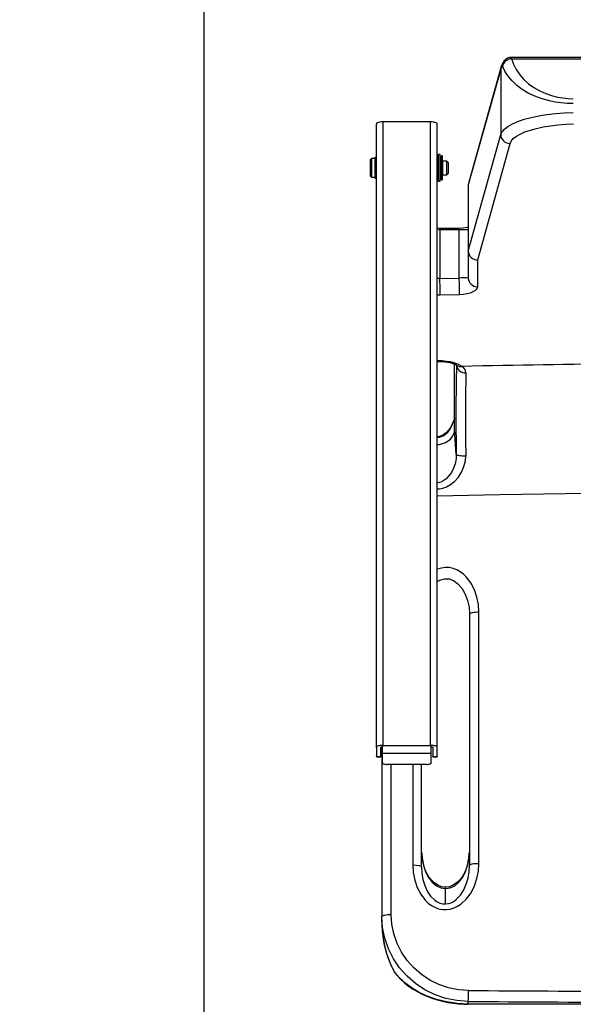
# Model space of a CAD drawing. Units: inches. Extents: x 0.3 to 16.6, y 0.5 to 16.6.
# Drawn here: x 10.8 to 12, y 12.9 to 15.1 of the extents above; entities that cross this region are included whole.
import ezdxf

# ---------------------------------------------------------------- set-up
doc = ezdxf.new("R2010")
doc.units = ezdxf.units.IN
doc.header["$MEASUREMENT"] = 0
doc.layers.add('FORMAT', color=7, linetype='Continuous')
doc.styles.add('SLDTEXTSTYLE0', font='TXT', dxfattribs={"width": 0.75})
doc.dimstyles.new('SLDDIMSTYLE1', dxfattribs={"dimtxt": 0.145833, "dimasz": 0.156, "dimexe": 0, "dimexo": 0.0625, "dimgap": 0.036458, "dimtad": 0, "dimtih": 1, "dimtoh": 1, "dimlfac": 12, "dimrnd": 1e-09, "dimzin": 4, "dimdsep": 46, "dimtxsty": 'SLDTEXTSTYLE0', "dimsah": 1, "dimcen": 0.09, "dimadec": 0, "dimazin": 1, "dimtfac": 1, "dimtofl": 0, "dimtmove": 0, "dimatfit": 3, "dimfxl": 1, "dimfrac": 2, "dimtolj": 1, "dimtzin": 12, "dimarcsym": 0})

# ---------------------------------------------------------------- blocks, each defined once
blk = doc.blocks.new('_D_9')
at = {"layer": 'FORMAT'}
for p, q in [((12.2199, 15.6335), (12.2199, 10.4182)), ((11.1782, 11.3466), (11.1782, 10.4182)), ((11.1782, 10.5432), (10.7121, 10.5432)), ((12.2199, 10.5432), (11.1782, 10.5432))]:
    blk.add_line(p, q, dxfattribs=at)
for points in [[(11.1782, 10.5432), (11.3342, 10.5172), (11.3342, 10.5692)], [(12.2199, 10.5432), (12.0639, 10.5692), (12.0639, 10.5172)]]:
    blk.add_solid(points, dxfattribs=at)
at = {"layer": 'FORMAT', "attachment_point": 1, "style": 'SLDTEXTSTYLE0'}
for s, insert, char_height in [('ANCHOR SETBACK', (8.9264, 10.847), 0.145833), ('12.50', (9.3666, 10.6153), 0.14583), ('MIN', (9.9061, 10.6153), 0.14583), ('17 MAX', (9.4641, 10.3836), 0.14583)]:
    blk.add_mtext(s, dxfattribs=dict(at, insert=insert, char_height=char_height))

msp = doc.modelspace()

# ---------------------------------------------------------------- linework, layer by layer
at = {"color": 7, "linetype": 'Continuous', "lineweight": 25}
for p, q in [((12.34302, 15.03039), (11.88166, 15.03039)), ((11.85832, 15.00938), (11.78414, 14.74493)), ((11.86143, 15.0111), (11.85731, 15.0033)), ((11.88166, 15.02726), (12.34302, 15.02726)), ((11.85731, 15.0033), (11.78313, 14.73883)), ((11.85731, 15.0033), (11.85731, 14.85401)), ((11.57292, 13.45377), (11.57292, 14.87813)), ((11.69646, 14.88301), (11.58854, 14.88301)), ((11.58854, 13.45864), (11.58854, 14.88301)), ((11.69646, 13.45864), (11.69646, 14.88301)), ((11.71209, 13.45377), (11.71209, 14.87813)), ((11.78313, 14.58757), (11.85731, 14.85401)), ((11.80457, 14.5675), (11.87861, 14.83365)), ((11.71892, 14.80844), (11.71475, 14.80844)), ((11.71475, 14.74804), (11.71475, 14.80844)), ((11.71892, 14.74804), (11.71892, 14.80844)), ((11.72438, 14.80534), (11.72146, 14.80534)), ((11.72146, 14.75034), (11.72146, 14.80534)), ((11.72438, 14.75034), (11.72438, 14.80534)), ((11.56159, 14.79909), (11.55942, 14.79692)), ((11.55942, 14.75875), (11.55942, 14.79692)), ((11.57025, 14.79909), (11.56159, 14.79909)), ((11.56159, 14.79909), (11.56159, 14.75715)), ((11.57292, 14.80128), (11.57025, 14.80128)), ((11.57025, 14.76277), (11.57025, 14.80128)), ((11.71475, 14.80128), (11.71209, 14.80128)), ((11.72129, 14.79346), (11.71892, 14.79346)), ((11.72129, 14.76221), (11.72129, 14.79346)), ((11.72146, 14.79046), (11.72129, 14.79046)), ((11.72454, 14.79046), (11.72438, 14.79046)), ((11.73379, 14.79346), (11.72454, 14.79346)), ((11.72454, 14.76221), (11.72454, 14.79346)), ((11.73692, 14.79034), (11.73379, 14.79346)), ((11.73379, 14.76221), (11.73379, 14.79346)), ((11.73692, 14.79034), (11.73692, 14.76567)), ((11.55942, 14.75875), (11.56159, 14.75659)), ((11.57025, 14.76138), (11.57025, 14.76277)), ((11.57025, 14.76138), (11.57025, 14.75917)), ((11.57025, 14.7544), (11.57025, 14.75917)), ((11.71892, 14.76221), (11.72129, 14.76221)), ((11.72129, 14.76521), (11.72146, 14.76521)), ((11.72438, 14.76521), (11.72454, 14.76521)), ((11.72454, 14.76221), (11.73379, 14.76221)), ((11.73379, 14.76221), (11.73692, 14.76534)), ((11.73692, 14.76567), (11.73692, 14.76534)), ((11.56159, 14.75715), (11.56159, 14.75659)), ((11.56159, 14.75659), (11.57025, 14.75659)), ((11.57025, 14.7544), (11.57292, 14.7544)), ((11.71209, 14.7544), (11.71475, 14.7544)), ((11.71475, 14.74724), (11.71475, 14.74804)), ((11.71475, 14.74724), (11.71892, 14.74724)), ((11.71892, 14.74724), (11.71892, 14.74804)), ((11.72146, 14.75034), (11.72438, 14.75034)), ((11.7844, 14.74487), (11.78313, 14.73883)), ((11.78313, 14.73883), (11.78313, 14.58757)), ((11.76229, 14.63968), (11.71771, 14.63968)), ((11.71771, 14.63655), (11.71771, 14.5251)), ((11.76229, 14.63655), (11.71771, 14.63655)), ((11.76229, 14.52609), (11.76229, 14.63655)), ((11.78313, 14.58757), (11.78313, 14.52623)), ((11.80457, 14.5675), (11.80396, 14.5675)), ((11.80396, 14.5675), (11.80396, 14.50643)), ((11.80457, 14.50644), (11.80457, 14.5675)), ((11.71771, 14.5251), (11.76229, 14.52609)), ((11.80396, 14.50643), (11.80457, 14.50644)), ((11.7184, 14.48762), (11.76294, 14.4886)), ((11.75188, 14.18103), (11.75188, 14.32946)), ((11.74563, 14.18874), (11.75101, 14.20234)), ((11.75574, 14.12263), (11.75188, 14.18103)), ((11.78611, 13.75869), (11.78573, 13.75782)), ((11.78573, 13.75782), (11.78573, 13.18408)), ((11.80718, 13.18882), (11.80718, 13.76257)), ((11.58521, 13.45502), (11.58521, 13.0673)), ((11.58667, 13.45864), (11.58854, 13.45864)), ((11.58667, 13.45764), (11.58667, 13.45864)), ((11.58667, 13.43976), (11.58667, 13.45764)), ((11.69834, 13.45764), (11.58667, 13.45764)), ((11.69834, 13.45864), (11.69646, 13.45864)), ((11.69834, 13.45764), (11.69834, 13.45864)), ((11.69834, 13.43976), (11.69834, 13.45764)), ((11.57292, 13.45377), (11.57292, 13.43263)), ((11.57292, 13.43263), (11.58334, 13.43263)), ((11.57292, 13.43211), (11.57292, 13.43263)), ((11.57292, 13.43211), (11.58334, 13.43211)), ((11.58334, 13.43263), (11.58334, 13.45383)), ((11.58334, 13.43263), (11.58334, 13.43211)), ((11.69834, 13.43976), (11.58667, 13.43976)), ((11.58667, 13.41818), (11.58667, 13.43976)), ((11.69834, 13.41818), (11.69834, 13.43976)), ((11.70167, 13.45383), (11.70167, 13.43263)), ((11.70167, 13.43263), (11.71209, 13.43263)), ((11.70167, 13.43211), (11.70167, 13.43263)), ((11.70167, 13.43211), (11.71209, 13.43211)), ((11.71209, 13.43263), (11.71209, 13.45377)), ((11.71209, 13.43263), (11.71209, 13.43211)), ((11.68792, 13.41493), (11.59709, 13.41493)), ((11.67636, 13.18041), (11.67636, 13.41493)), ((11.73104, 13.09604), (11.73104, 13.13101)), ((11.58521, 13.05547), (11.58521, 13.0673)), ((11.78313, 12.86725), (11.78313, 12.87322)), ((12.51229, 12.86725), (11.78313, 12.86725))]:
    msp.add_line(p, q, dxfattribs=at)
at = {"color": 8, "linetype": 'Continuous', "lineweight": 25}
for p, q in [((11.88166, 15.02726), (11.88166, 15.03011)), ((11.85731, 15.0033), (11.85857, 15.00933)), ((11.71209, 14.63746), (11.71771, 14.63655)), ((11.71771, 14.63655), (11.71771, 14.63941)), ((11.76229, 14.63655), (11.76229, 14.63956)), ((11.71209, 14.48777), (11.7184, 14.48762)), ((11.75101, 14.20234), (11.75067, 14.20204)), ((11.60683, 13.07205), (11.60683, 13.41493)), ((11.65627, 13.41493), (11.65627, 13.18516)), ((11.73104, 13.13101), (11.73104, 13.13413)), ((11.61403, 12.94042), (11.61354, 12.94129)), ((11.61403, 12.94042), (11.61585, 12.93794)), ((11.78313, 12.86725), (11.78313, 12.86671))]:
    msp.add_line(p, q, dxfattribs=at)
at = {"color": 7, "linetype": 'Continuous', "lineweight": 25, "flags": 128}
for points in [[(11.86523, 15.02236), (11.86132, 15.01644), (11.85826, 15.00921)], [(12.02334, 14.92479), (12.00949, 14.92518), (11.99573, 14.92635), (11.98216, 14.9283), (11.96888, 14.931), (11.95178, 14.93575), (11.93555, 14.94175), (11.9204, 14.94894), (11.90652, 14.95723), (11.89408, 14.9665), (11.88323, 14.97666), (11.87409, 14.98757), (11.8668, 14.99909), (11.86143, 15.0111)], [(11.88166, 15.02726), (11.88636, 15.01456), (11.89275, 15.00237), (11.90074, 14.99084), (11.91024, 14.9801), (11.92113, 14.97029), (11.93327, 14.96153), (11.94652, 14.95393), (11.96072, 14.94758), (11.97569, 14.94256), (11.98731, 14.9397), (11.99918, 14.93764), (12.01122, 14.93641), (12.02334, 14.93599)], [(11.85731, 14.85401), (11.86037, 14.86043), (11.86589, 14.86671), (11.87386, 14.87283), (11.88407, 14.87861), (11.89637, 14.88399), (11.91072, 14.88893), (11.92666, 14.89327), (11.94411, 14.89701), (11.96285, 14.90007), (11.98237, 14.90238), (12.00264, 14.90393), (12.02334, 14.90469)], [(11.58854, 14.88301), (11.5855, 14.88291), (11.58256, 14.88264), (11.57986, 14.88219), (11.5775, 14.88158), (11.57555, 14.88084), (11.57411, 14.88), (11.57322, 14.87908), (11.57292, 14.87813)], [(11.71209, 14.87813), (11.71179, 14.87908), (11.7109, 14.88), (11.70945, 14.88084), (11.70751, 14.88158), (11.70514, 14.88219), (11.70244, 14.88264), (11.69951, 14.88291), (11.69646, 14.88301)], [(11.87861, 14.83365), (11.88129, 14.83928), (11.88611, 14.84479), (11.89308, 14.85017), (11.902, 14.85525), (11.91276, 14.85999), (11.9253, 14.86435), (11.93924, 14.86819), (11.9545, 14.8715), (11.97088, 14.87422), (11.98794, 14.87629), (12.00567, 14.87769), (12.02376, 14.8784)], [(11.71771, 14.63968), (11.71351, 14.64011), (11.71209, 14.64057)], [(11.78329, 14.64196), (11.7824, 14.64214), (11.77997, 14.64164), (11.7758, 14.64081), (11.76984, 14.64003), (11.76229, 14.63968)], [(11.76294, 14.4886), (11.77222, 14.48923), (11.78085, 14.49063), (11.78828, 14.49264), (11.7943, 14.49507), (11.79885, 14.49774), (11.80206, 14.50058), (11.80395, 14.5035), (11.80457, 14.50644)], [(11.71209, 14.33585), (11.71756, 14.33582), (11.72357, 14.33552), (11.72949, 14.33495), (11.73523, 14.33412), (11.74062, 14.33304), (11.74547, 14.33179), (11.74947, 14.33046), (11.7526, 14.32916), (11.7552, 14.32781), (11.75623, 14.32713)], [(11.75598, 14.3274), (11.75642, 14.3271), (11.75681, 14.32674), (11.75677, 14.32679)], [(11.75188, 14.20539), (11.75097, 14.20292), (11.75069, 14.20204)], [(11.74463, 14.18827), (11.7426, 14.18483), (11.73796, 14.17843), (11.73298, 14.1732), (11.72781, 14.16915), (11.72256, 14.16624), (11.71732, 14.16441), (11.7121, 14.16357), (11.71209, 14.16357)], [(11.71209, 14.14567), (11.71745, 14.14617), (11.72446, 14.14777), (11.73104, 14.15037), (11.73699, 14.15391), (11.74213, 14.15828), (11.74629, 14.16333), (11.74936, 14.16892), (11.75124, 14.17489), (11.75188, 14.18103)], [(11.75574, 14.12263), (11.75628, 14.1221), (11.7576, 14.1216), (11.75965, 14.12116), (11.76236, 14.12079), (11.76562, 14.1205), (11.76931, 14.12032), (11.77327, 14.12023), (11.77737, 14.12026)], [(11.71209, 13.83275), (11.71773, 13.83608), (11.72833, 13.83902), (11.73901, 13.8386), (11.74934, 13.83489), (11.75934, 13.82781), (11.76848, 13.81739), (11.77612, 13.80414), (11.78167, 13.78911), (11.78489, 13.77387), (11.78609, 13.7587)], [(11.58667, 13.4586), (11.5839, 13.45842), (11.58129, 13.45808), (11.57891, 13.4576), (11.57685, 13.457), (11.57517, 13.45629), (11.57394, 13.45549), (11.57318, 13.45464), (11.57292, 13.45377)], [(11.58334, 13.45383), (11.58343, 13.45413), (11.5837, 13.45441), (11.58414, 13.45468), (11.58473, 13.45491), (11.58546, 13.45511), (11.58629, 13.45525), (11.58667, 13.4553)], [(11.71209, 13.45377), (11.71183, 13.45464), (11.71107, 13.45549), (11.70983, 13.45629), (11.70815, 13.457), (11.70609, 13.4576), (11.70372, 13.45808), (11.7011, 13.45842), (11.69834, 13.4586)], [(11.69834, 13.4553), (11.69872, 13.45525), (11.69955, 13.45511), (11.70027, 13.45491), (11.70087, 13.45468), (11.70131, 13.45441), (11.70158, 13.45413), (11.70167, 13.45383)], [(11.58667, 13.41818), (11.58687, 13.41755), (11.58746, 13.41694), (11.58842, 13.41638), (11.58972, 13.41588), (11.5913, 13.41548), (11.5931, 13.41518), (11.59505, 13.415), (11.59709, 13.41493)], [(11.68792, 13.41493), (11.68995, 13.415), (11.69191, 13.41518), (11.69371, 13.41548), (11.69528, 13.41588), (11.69658, 13.41638), (11.69754, 13.41694), (11.69814, 13.41755), (11.69834, 13.41818)], [(11.73104, 13.13414), (11.72252, 13.13521), (11.71503, 13.13796), (11.70867, 13.14173), (11.70355, 13.14584), (11.69859, 13.15088), (11.69448, 13.15602), (11.69066, 13.1618), (11.68558, 13.17158), (11.68138, 13.18275), (11.67811, 13.19659), (11.67642, 13.21306)], [(11.78567, 13.21306), (11.78397, 13.19658), (11.7807, 13.18274), (11.77651, 13.17159), (11.77144, 13.16182), (11.76761, 13.15603), (11.76351, 13.15089), (11.75854, 13.14584), (11.75341, 13.14173), (11.74706, 13.13796), (11.73957, 13.13521), (11.73104, 13.13414)], [(11.65627, 13.18516), (11.65734, 13.1677), (11.66059, 13.15058), (11.66619, 13.13387), (11.67428, 13.11821), (11.68514, 13.10411), (11.69162, 13.098), (11.69885, 13.09266), (11.70673, 13.08834), (11.71518, 13.08521), (11.72403, 13.08344), (11.733, 13.08314), (11.74197, 13.0843), (11.75057, 13.08684), (11.75873, 13.09062), (11.76625, 13.09543), (11.77928, 13.10746), (11.78962, 13.12174), (11.79741, 13.13743), (11.80285, 13.15404), (11.8061, 13.1713), (11.80718, 13.18882)], [(11.65627, 13.18516), (11.66401, 13.18475), (11.67051, 13.18371), (11.67484, 13.18219), (11.67636, 13.18041)], [(11.73104, 13.09604), (11.73762, 13.09689), (11.74395, 13.09891), (11.74996, 13.10199), (11.75551, 13.10596), (11.76513, 13.11597), (11.77277, 13.1279), (11.77852, 13.14104), (11.78254, 13.15495), (11.78494, 13.16941), (11.78573, 13.18408)], [(11.78573, 13.18408), (11.78615, 13.18502), (11.78738, 13.18593), (11.78937, 13.18676), (11.79205, 13.18748), (11.79531, 13.18807), (11.79902, 13.1885), (11.80303, 13.18876), (11.80718, 13.18882)], [(11.67636, 13.18041), (11.67712, 13.16606), (11.67943, 13.15199), (11.68342, 13.13826), (11.68917, 13.12538), (11.69689, 13.11376), (11.70664, 13.10428), (11.71225, 13.10066), (11.71827, 13.098), (11.72461, 13.09643), (11.73104, 13.09604)], [(11.58521, 13.0673), (11.58563, 13.06825), (11.58687, 13.06916), (11.58889, 13.06999), (11.59159, 13.07072), (11.59488, 13.07131), (11.59862, 13.07174), (11.60266, 13.07199), (11.60683, 13.07205)], [(11.78376, 12.89825), (11.76057, 12.8999), (11.73776, 12.90451), (11.71592, 12.91192), (11.69522, 12.92204), (11.67593, 12.93477), (11.65862, 12.94972), (11.64333, 12.96685), (11.6305, 12.98569), (11.6203, 13.00593), (11.61284, 13.02744), (11.60835, 13.04951), (11.60683, 13.07205)], [(11.78313, 12.87322), (11.75719, 12.87504), (11.73167, 12.88017), (11.70724, 12.88844), (11.68409, 12.89973), (11.66251, 12.91394), (11.64315, 12.93063), (11.62605, 12.94976), (11.61169, 12.97081), (11.60028, 12.99342), (11.59193, 13.01745), (11.58691, 13.04211), (11.58521, 13.0673)], [(11.78313, 12.86725), (11.75787, 12.86851), (11.73332, 12.87215), (11.71046, 12.8779), (11.68926, 12.88547), (11.67104, 12.89404), (11.65458, 12.90377), (11.63998, 12.91439), (11.62591, 12.92705), (11.61403, 12.94042)], [(11.61572, 12.93784), (11.61965, 12.93301), (11.62799, 12.92425), (11.63704, 12.91607), (11.64673, 12.90848), (11.65703, 12.90149), (11.66789, 12.89509), (11.67793, 12.88993), (11.68819, 12.88531), (11.6996, 12.88091), (11.7117, 12.87696), (11.72397, 12.87366), (11.7363, 12.87102), (11.74859, 12.86903), (11.76078, 12.86768), (11.77289, 12.86693), (11.78313, 12.86678)]]:
    msp.add_lwpolyline(points, dxfattribs=at)
at = {"color": 8, "linetype": 'Continuous', "lineweight": 25, "flags": 128}
for points in [[(11.76881, 14.32443), (11.76087, 14.32879), (11.75029, 14.3325), (11.74216, 14.3344), (11.73304, 14.33583), (11.72299, 14.3367), (11.71241, 14.33691), (11.71209, 14.3369)], [(11.71209, 14.16189), (11.71737, 14.16235), (11.72556, 14.16571), (11.73117, 14.16964), (11.73605, 14.17436), (11.74135, 14.18125), (11.74563, 14.18874)], [(11.74563, 14.18874), (11.74471, 14.18838), (11.74464, 14.18827)], [(11.75574, 14.12263), (11.75523, 14.11282), (11.75309, 14.10195), (11.74946, 14.09155), (11.74449, 14.08189), (11.73815, 14.07315), (11.73228, 14.06727), (11.72549, 14.06244), (11.72016, 14.05992), (11.71445, 14.05832), (11.71209, 14.05812)], [(11.71209, 14.04427), (11.71705, 14.04453), (11.72518, 14.04629), (11.73298, 14.04919), (11.74265, 14.05459), (11.75134, 14.06146), (11.76051, 14.07149), (11.7679, 14.08294), (11.77327, 14.09529), (11.77651, 14.10834), (11.77737, 14.12026)], [(11.71209, 14.02866), (11.85551, 14.03172), (12.10468, 14.03533)], [(11.80718, 13.76257), (11.8061, 13.78005), (11.80285, 13.79718), (11.79725, 13.81391), (11.78917, 13.82959), (11.77831, 13.84372), (11.77184, 13.84985), (11.76461, 13.8552), (11.75673, 13.85954), (11.74827, 13.86268), (11.73941, 13.86446), (11.73043, 13.86477), (11.72146, 13.8636), (11.71284, 13.86105), (11.71209, 13.86069)], [(11.80718, 13.76257), (11.80303, 13.7625), (11.79902, 13.76225), (11.79531, 13.76182), (11.79205, 13.76123), (11.78937, 13.7605), (11.78738, 13.75967), (11.78615, 13.75877), (11.78611, 13.75869)], [(11.67663, 13.2129), (11.67741, 13.20046), (11.68052, 13.18427), (11.68557, 13.16936), (11.69237, 13.15628), (11.70066, 13.14555), (11.71012, 13.13757), (11.72037, 13.13266), (11.73104, 13.13101)], [(11.73104, 13.13101), (11.74171, 13.13266), (11.75197, 13.13757), (11.76143, 13.14555), (11.76971, 13.15628), (11.77651, 13.16936), (11.78157, 13.18427), (11.78468, 13.20046), (11.78546, 13.2129)]]:
    msp.add_lwpolyline(points, dxfattribs=at)
at = {"color": 7, "linetype": 'Continuous', "lineweight": 25}
for centre, radius, start, end in [((11.88166, 15.00956), 0.02083, 89.83865, 141.35319), ((11.88273, 15.00517), 0.02212, 92.76869, 164.44403), ((11.87827, 14.85463), 0.02097, 181.6895, 270.92476), ((11.80372, 14.5881), 0.0206, 181.48492, 270.6618), ((11.35851, 14.49975), 0.3601, 358.06882, 4.03677), ((11.77375, 14.36573), 0.16077, 86.6577, 94.0879), ((11.38169, 14.50074), 0.38144, 358.17682, 3.81059), ((11.80345, 14.52676), 0.02033, 181.5031, 271.42809), ((12.51225, -21.64316), 35.97527, 89.999937, 91.184118), ((16.22131, 14.21394), 4.4665, 178.54458, 181.17136), ((11.7763, 14.32935), 0.02014, 185.59764, 274.26228), ((11.75981, 14.30886), 0.01798, 1.28159, 59.96992), ((15.93166, 14.20537), 4.15517, 178.56733, 181.1737), ((11.69003, 14.22085), 0.06346, 329.18007, 342.76505), ((11.78801, 14.19107), 0.03868, 158.64606, 163.04957), ((11.82286, 13.05614), 0.23765, 180.16176, 185.45451), ((11.82944, 13.0553), 0.24413, 185.11092, 208.07087), ((11.81602, 13.05069), 0.23017, 185.55786, 208.38334), ((11.63183, 12.95097), 0.02083, 207.77638, 219.14725), ((11.44583, 12.89426), 0.33795, 356.43033, 0.67642), ((12.51223, 118.19552), 105.29979, 269.6036199, 270.0000337), ((12.51223, 118.26186), 105.39116, 269.6036199, 270.0000336)]:
    msp.add_arc(centre, radius, start, end, dxfattribs=at)
at = {"color": 8, "linetype": 'Continuous', "lineweight": 25}
for centre, radius, start, end in [((11.87654, 15.01218), 0.01516, 137.00169, 184.09784), ((11.76462, 14.32699), 0.30957, 86.86742, 90.43131), ((11.73469, 14.13924), 0.38624, 92.51927, 93.3548), ((11.76547, 14.33836), 0.01433, 230.55834, 283.50431)]:
    msp.add_arc(centre, radius, start, end, dxfattribs=at)
at = {"color": 7, "linetype": 'Continuous', "lineweight": 25}
for centre, major_axis, ratio, start_param, end_param in [((11.58261, 14.77784), (-0.01898, 0.01898), 0.7242078, 1.6421135, 1.7712175), ((11.5779, 14.77784), (-0.01898, 0.01898), 0.7242078, 1.865292, 1.9835202), ((11.70711, 14.77784), (-0.02071, 0.02071), 0.5300886, 2.2722889, 2.3905171), ((11.70239, 14.77784), (-0.02071, 0.02071), 0.5300886, 2.4845916, 2.6136957)]:
    msp.add_ellipse(centre, major_axis=major_axis, ratio=ratio, start_param=start_param, end_param=end_param, dxfattribs=at)
at = {"layer": 'FORMAT'}
msp.add_line((11.17823, 16.56282), (11.17823, 11.39661), dxfattribs=at)

# ---------------------------------------------------------------- dimensions: what is measured, and where the dimension line sits
dim = msp.add_linear_dim(base=(11.17823, 10.54318), p1=(12.2199, 15.68354), p2=(11.17823, 11.39661), text='ANCHOR SETBACK \\P<> MIN\\P17 MAX', dimstyle='SLDDIMSTYLE1', dxfattribs=at)
dim.commit()
dim.dimension.update_dxf_attribs({"geometry": '_D_9', "text_midpoint": (9.81925, 10.54318), "dimtype": 160})

doc.saveas('drawing.dxf')
